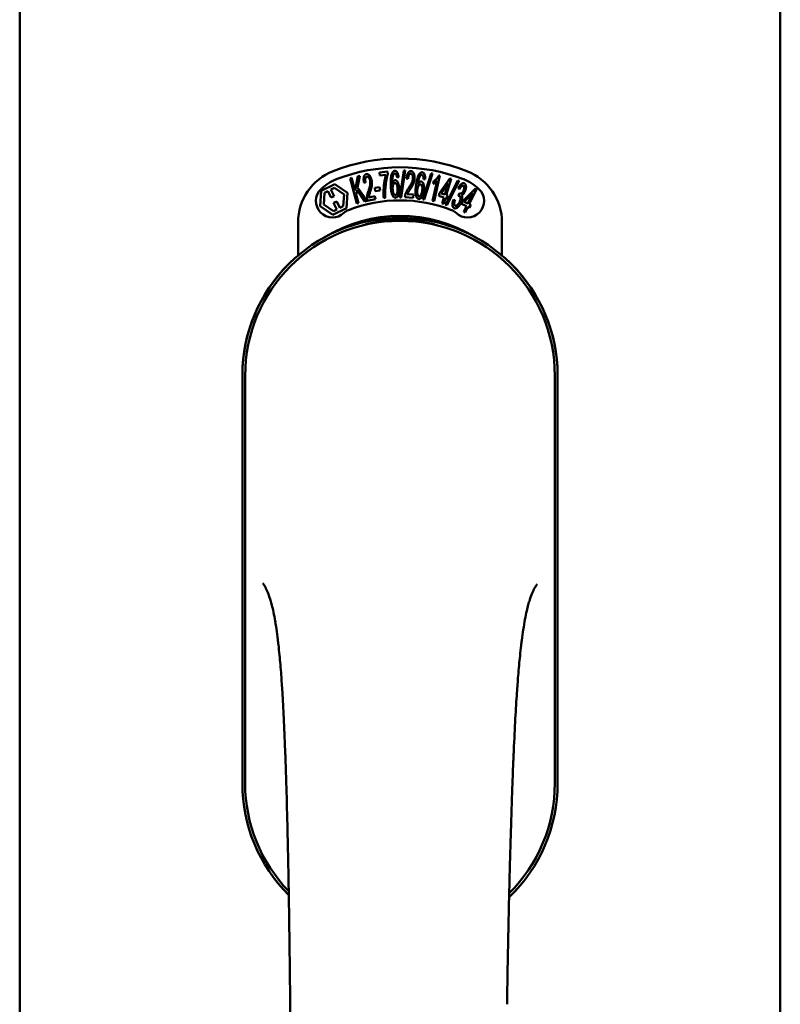
# Model space of a CAD drawing. Units: millimetres. Extents: x 13 to 821, y -287 to 287.
# Drawn here: x 170 to 172, y -76 to -74 of the extents above; entities that cross this region are included whole.
import ezdxf

# ---------------------------------------------------------------- set-up
doc = ezdxf.new("R2010")
doc.units = ezdxf.units.MM
doc.layers.add('Visible (ISO)', color=7, linetype='Continuous', lineweight=50)

msp = doc.modelspace()

# ---------------------------------------------------------------- linework, layer by layer
at = {"layer": 'Visible (ISO)'}
for p, q in [((170.3908, -89.348), (170.3908, -61.198)), ((172.1158, -89.348), (172.1158, -61.198)), ((171.14, -74.3631), (171.1436, -74.3621)), ((171.1436, -74.3621), (171.1514, -74.3905)), ((171.1514, -74.3905), (171.1573, -74.3583)), ((171.1622, -74.357), (171.1571, -74.3834)), ((171.1573, -74.3583), (171.1622, -74.357)), ((171.2068, -74.3494), (171.2253, -74.3476)), ((171.2074, -74.3564), (171.2068, -74.3494)), ((171.2214, -74.3551), (171.2074, -74.3564)), ((171.2253, -74.3476), (171.2258, -74.3533)), ((171.2501, -74.3607), (171.2467, -74.3614)), ((171.2529, -74.4065), (171.2622, -74.3452)), ((171.265, -74.3452), (171.2557, -74.4066)), ((171.2622, -74.3452), (171.265, -74.3452)), ((171.3054, -74.4107), (171.3243, -74.3518)), ((171.3271, -74.3522), (171.3082, -74.4112)), ((171.3243, -74.3518), (171.3271, -74.3522)), ((171.3438, -74.3568), (171.3305, -74.4148)), ((171.3416, -74.3563), (171.3438, -74.3568)), ((171.0746, -74.3916), (171.1057, -74.3764)), ((171.0966, -74.3886), (171.1044, -74.3848)), ((171.1044, -74.3848), (171.1265, -74.3997)), ((171.1057, -74.3764), (171.1344, -74.3958)), ((171.1557, -74.4204), (171.14, -74.3631)), ((171.1571, -74.3834), (171.1785, -74.4141)), ((171.1751, -74.3722), (171.1714, -74.3721)), ((171.1963, -74.3849), (171.2071, -74.3833)), ((171.1973, -74.3922), (171.1963, -74.3849)), ((171.2071, -74.3833), (171.2081, -74.3906)), ((171.2716, -74.3643), (171.268, -74.3633)), ((171.3102, -74.3651), (171.3066, -74.3652)), ((171.3271, -74.4141), (171.3374, -74.3688)), ((171.3286, -74.3758), (171.3301, -74.3689)), ((171.343, -74.3964), (171.3665, -74.3633)), ((171.3626, -74.3744), (171.3463, -74.3973)), ((171.3549, -74.3999), (171.3626, -74.3744)), ((171.3566, -74.4232), (171.3848, -74.3678)), ((171.3693, -74.3642), (171.3583, -74.4009)), ((171.3874, -74.3687), (171.3593, -74.4241)), ((171.3665, -74.3633), (171.3693, -74.3642)), ((171.3848, -74.3678), (171.3874, -74.3687)), ((171.0722, -74.4262), (171.0746, -74.3916)), ((171.0802, -74.4223), (171.082, -74.3957)), ((171.082, -74.3957), (171.0897, -74.3919)), ((171.0897, -74.3919), (171.0969, -74.4067)), ((171.1038, -74.4033), (171.0966, -74.3886)), ((171.0969, -74.4067), (171.1038, -74.4033)), ((171.1265, -74.3997), (171.1246, -74.4263)), ((171.1344, -74.3958), (171.132, -74.4304)), ((171.1559, -74.3891), (171.1539, -74.3995)), ((171.1539, -74.3995), (171.1594, -74.4194)), ((171.1737, -74.4154), (171.1559, -74.3891)), ((171.1825, -74.4062), (171.1962, -74.4034)), ((171.1962, -74.4034), (171.1976, -74.4103)), ((171.2081, -74.3906), (171.1973, -74.3922)), ((171.22, -74.4074), (171.2164, -74.4077)), ((171.2557, -74.4066), (171.2529, -74.4065)), ((171.2835, -74.407), (171.2646, -74.4057)), ((171.2699, -74.399), (171.284, -74.3999)), ((171.284, -74.3999), (171.2835, -74.407)), ((171.3411, -74.4027), (171.343, -74.3964)), ((171.353, -74.4063), (171.3411, -74.4027)), ((171.3463, -74.3973), (171.3549, -74.3999)), ((171.349, -74.4199), (171.353, -74.4063)), ((171.3564, -74.4073), (171.3524, -74.4209)), ((171.3601, -74.4084), (171.3564, -74.4073)), ((171.3583, -74.4009), (171.362, -74.402)), ((171.362, -74.402), (171.3601, -74.4084)), ((171.3881, -74.3879), (171.3854, -74.3854)), ((171.3854, -74.4028), (171.3881, -74.397)), ((171.396, -74.415), (171.4245, -74.3861)), ((171.4188, -74.3963), (171.3991, -74.4165)), ((171.4072, -74.4204), (171.4188, -74.3963)), ((171.4271, -74.3873), (171.4104, -74.4219)), ((171.4245, -74.3861), (171.4271, -74.3873)), ((171.1009, -74.4456), (171.0722, -74.4262)), ((171.1022, -74.4372), (171.0802, -74.4223)), ((171.1097, -74.4153), (171.1028, -74.4187)), ((171.1028, -74.4187), (171.11, -74.4334)), ((171.1169, -74.4301), (171.1097, -74.4153)), ((171.1246, -74.4263), (171.1169, -74.4301)), ((171.1594, -74.4194), (171.1557, -74.4204)), ((171.1785, -74.4141), (171.1737, -74.4154)), ((171.1976, -74.4103), (171.1791, -74.414)), ((171.3082, -74.4112), (171.3054, -74.4107)), ((171.3305, -74.4148), (171.3271, -74.4141)), ((171.3524, -74.4209), (171.349, -74.4199)), ((171.3593, -74.4241), (171.3566, -74.4232)), ((171.3743, -74.4117), (171.3779, -74.4122)), ((171.3931, -74.421), (171.396, -74.415)), ((171.4043, -74.4264), (171.3931, -74.421)), ((171.3982, -74.4392), (171.4043, -74.4264)), ((171.3991, -74.4165), (171.4072, -74.4204)), ((171.4075, -74.4279), (171.4013, -74.4407)), ((171.411, -74.4296), (171.4075, -74.4279)), ((171.4104, -74.4219), (171.4139, -74.4236)), ((171.4139, -74.4236), (171.411, -74.4296)), ((171.132, -74.4304), (171.1009, -74.4456)), ((171.11, -74.4334), (171.1022, -74.4372)), ((171.4013, -74.4407), (171.3982, -74.4392)), ((171.0221, -74.5379), (171.0221, -74.463)), ((171.4846, -74.463), (171.4846, -74.5379)), ((170.8958, -74.8105), (170.8958, -75.7355)), ((170.8958, -74.8105), (170.8958, -75.7355)), ((170.9021, -74.8105), (170.9021, -75.7355)), ((171.6046, -75.7355), (171.6046, -74.8105)), ((171.6108, -75.7355), (171.6108, -74.8105)), ((171.6108, -75.7355), (171.6108, -74.8105))]:
    msp.add_line(p, q, dxfattribs=at)
for centre, radius, start, end in [((171.2533, -74.7355), 0.4175, 68.7002, 111.2998), ((171.2533, -74.7355), 0.3975, 68.7002, 111.2998), ((171.1471, -74.463), 0.125, 111.2998, 180), ((171.3596, -74.463), 0.125, 0, 68.7002), ((171.1471, -74.463), 0.105, 111.2998, 133.9358), ((171.3596, -74.463), 0.105, 46.0642, 68.7002), ((171.1002, -74.4144), 0.0375, 133.9358, 313.9358), ((171.4064, -74.4144), 0.0375, 226.0642, 46.0642), ((171.2533, -74.7355), 0.3225, 68.7002, 111.2998), ((171.2533, -74.773), 0.325, 58.4636, 121.5364), ((171.1471, -74.463), 0.03, 111.2998, 133.9358), ((171.3596, -74.463), 0.03, 46.0642, 68.7002), ((171.2533, -74.8105), 0.3575, 0, 180), ((171.2533, -74.8105), 0.3512, 0, 180), ((171.2533, -74.8105), 0.3575, 131.6314, 180), ((171.2533, -74.8105), 0.3575, 0, 48.3686), ((171.2533, -75.7355), 0.3575, 180, 225.1404), ((171.2533, -75.7355), 0.3575, 180, 225.1404), ((171.2533, -75.7355), 0.3512, 180, 224.0807), ((171.2533, -75.7355), 0.3575, 313.7946, 0), ((171.2533, -75.7355), 0.3575, 313.7946, 0), ((171.2533, -75.7355), 0.3512, 314.8284, 0)]:
    msp.add_arc(centre, radius, start, end, dxfattribs=at)
for points, knots in [([(171.1714, -74.3721), (171.1713, -74.3715), (171.1711, -74.3702), (171.1709, -74.3682), (171.1708, -74.3664), (171.1708, -74.3647), (171.1708, -74.3632), (171.171, -74.3617), (171.1712, -74.3603), (171.1716, -74.3591), (171.172, -74.3579), (171.1725, -74.3569), (171.1731, -74.356), (171.1737, -74.3552), (171.1744, -74.3546), (171.1753, -74.3541), (171.1762, -74.3537), (171.1768, -74.3535), (171.1771, -74.3535)], [0, 0, 0, 0, 0.094864, 0.184212, 0.26828, 0.347164, 0.421088, 0.489789, 0.55454, 0.614795, 0.671435, 0.723727, 0.772605, 0.819452, 0.864239, 0.908478, 0.953583, 1, 1, 1, 1]), ([(171.1782, -74.3594), (171.178, -74.3594), (171.1776, -74.3595), (171.1771, -74.3598), (171.1766, -74.3602), (171.1761, -74.3606), (171.1757, -74.3612), (171.1754, -74.3618), (171.1751, -74.3625), (171.1748, -74.3636), (171.1745, -74.3652), (171.1744, -74.3673), (171.1746, -74.3697), (171.1749, -74.3713), (171.1751, -74.3722)], [0, 0, 0, 0, 0.043312, 0.085096, 0.126987, 0.17005, 0.216599, 0.266265, 0.319717, 0.378043, 0.506678, 0.65191, 0.815823, 1, 1, 1, 1]), ([(171.1771, -74.3535), (171.1775, -74.3534), (171.1781, -74.3533), (171.1791, -74.3533), (171.1801, -74.3535), (171.181, -74.3539), (171.1819, -74.3544), (171.1828, -74.355), (171.1837, -74.3559), (171.1845, -74.3568), (171.1853, -74.3579), (171.186, -74.3591), (171.1867, -74.3604), (171.1873, -74.3617), (171.1878, -74.3631), (171.1883, -74.3646), (171.1888, -74.3662), (171.189, -74.3673), (171.1891, -74.3679)], [0, 0, 0, 0, 0.048667, 0.095835, 0.142757, 0.190454, 0.240494, 0.294168, 0.350997, 0.41294, 0.478381, 0.545086, 0.614361, 0.685472, 0.759742, 0.836877, 0.916526, 1, 1, 1, 1]), ([(171.1855, -74.3685), (171.1854, -74.3678), (171.1851, -74.3665), (171.1844, -74.3646), (171.1836, -74.363), (171.1828, -74.3618), (171.1821, -74.361), (171.1816, -74.3605), (171.1811, -74.36), (171.1805, -74.3597), (171.18, -74.3595), (171.1794, -74.3594), (171.1788, -74.3593), (171.1784, -74.3594), (171.1782, -74.3594)], [0, 0, 0, 0, 0.16454, 0.316954, 0.458511, 0.592686, 0.655717, 0.713191, 0.766314, 0.815899, 0.863454, 0.908856, 0.953356, 1, 1, 1, 1]), ([(171.2164, -74.4077), (171.2164, -74.4071), (171.2162, -74.4059), (171.2161, -74.404), (171.2161, -74.402), (171.216, -74.3999), (171.216, -74.3977), (171.216, -74.3954), (171.216, -74.3931), (171.2161, -74.3898), (171.2163, -74.3857), (171.2167, -74.3807), (171.2172, -74.3759), (171.2178, -74.3719), (171.2183, -74.3688), (171.2187, -74.3666), (171.2191, -74.3645), (171.2195, -74.3624), (171.22, -74.3604), (171.2204, -74.3586), (171.2209, -74.3568), (171.2213, -74.3556), (171.2214, -74.3551)], [0, 0, 0, 0, 0.034021, 0.0698, 0.107354, 0.146709, 0.187858, 0.230588, 0.275358, 0.321719, 0.415641, 0.508375, 0.600027, 0.690416, 0.734645, 0.777353, 0.818367, 0.857874, 0.895663, 0.932018, 0.966738, 1, 1, 1, 1]), ([(171.2258, -74.3533), (171.2257, -74.3538), (171.2253, -74.355), (171.2248, -74.3567), (171.2243, -74.3586), (171.2238, -74.3606), (171.2233, -74.3628), (171.2228, -74.365), (171.2224, -74.3674), (171.2218, -74.3708), (171.2211, -74.3751), (171.2205, -74.3803), (171.2201, -74.3856), (171.2199, -74.3891), (171.2198, -74.3909)], [0, 0, 0, 0, 0.04499, 0.093285, 0.144437, 0.19856, 0.255982, 0.316413, 0.379811, 0.446615, 0.583492, 0.72103, 0.860033, 1, 1, 1, 1]), ([(171.2323, -74.3783), (171.2322, -74.377), (171.2322, -74.3743), (171.2322, -74.3704), (171.2323, -74.3668), (171.2326, -74.3635), (171.2329, -74.3605), (171.2333, -74.3578), (171.2339, -74.3554), (171.2343, -74.3539), (171.2346, -74.3532)], [0, 0, 0, 0, 0.164282, 0.3167, 0.457835, 0.587875, 0.70695, 0.814806, 0.912407, 1, 1, 1, 1]), ([(171.2346, -74.3532), (171.2348, -74.3526), (171.2352, -74.3516), (171.2359, -74.3502), (171.2367, -74.349), (171.2375, -74.348), (171.2384, -74.3472), (171.2394, -74.3466), (171.2404, -74.3462), (171.2412, -74.3462), (171.2416, -74.3461)], [0, 0, 0, 0, 0.165373, 0.314407, 0.449107, 0.572599, 0.684738, 0.791251, 0.894476, 1, 1, 1, 1]), ([(171.2386, -74.3542), (171.2384, -74.3547), (171.2378, -74.3557), (171.2372, -74.3574), (171.2367, -74.3594), (171.2363, -74.3613), (171.2361, -74.3629), (171.2359, -74.3643), (171.2358, -74.3659), (171.2357, -74.3675), (171.2356, -74.3693), (171.2356, -74.3712), (171.2356, -74.3733), (171.2357, -74.3747), (171.2357, -74.3754)], [0, 0, 0, 0, 0.074495, 0.158643, 0.254811, 0.362384, 0.421819, 0.487175, 0.558454, 0.634613, 0.717381, 0.805661, 0.900043, 1, 1, 1, 1]), ([(171.2415, -74.3521), (171.2413, -74.3522), (171.2407, -74.3522), (171.2399, -74.3527), (171.2392, -74.3533), (171.2388, -74.3539), (171.2386, -74.3542)], [0, 0, 0, 0, 0.221879, 0.452217, 0.705934, 1, 1, 1, 1]), ([(171.2451, -74.3552), (171.245, -74.3549), (171.2448, -74.3545), (171.2444, -74.3538), (171.2439, -74.3533), (171.2435, -74.3529), (171.243, -74.3525), (171.2425, -74.3523), (171.242, -74.3522), (171.2417, -74.3521), (171.2415, -74.3521)], [0, 0, 0, 0, 0.164138, 0.314104, 0.44947, 0.574079, 0.686599, 0.793489, 0.895955, 1, 1, 1, 1]), ([(171.2416, -74.3461), (171.2418, -74.3461), (171.2424, -74.3461), (171.2432, -74.3463), (171.2439, -74.3466), (171.2447, -74.347), (171.2454, -74.3476), (171.246, -74.3482), (171.2467, -74.349), (171.2472, -74.3499), (171.2478, -74.3509), (171.2483, -74.352), (171.2487, -74.3533), (171.2491, -74.3546), (171.2494, -74.356), (171.2497, -74.3574), (171.25, -74.359), (171.2501, -74.3601), (171.2501, -74.3607)], [0, 0, 0, 0, 0.045065, 0.089089, 0.13285, 0.177849, 0.225749, 0.276043, 0.330358, 0.388814, 0.450994, 0.516984, 0.586948, 0.660634, 0.738498, 0.821037, 0.908055, 1, 1, 1, 1]), ([(171.2467, -74.3614), (171.2466, -74.3607), (171.2464, -74.3595), (171.246, -74.3578), (171.2456, -74.3563), (171.2453, -74.3555), (171.2451, -74.3552)], [0, 0, 0, 0, 0.315555, 0.586032, 0.814638, 1, 1, 1, 1]), ([(171.268, -74.3633), (171.2681, -74.3626), (171.2682, -74.3613), (171.2685, -74.3594), (171.2689, -74.3576), (171.2693, -74.356), (171.2698, -74.3544), (171.2703, -74.3531), (171.2709, -74.3518), (171.2716, -74.3507), (171.2723, -74.3497), (171.273, -74.3488), (171.2738, -74.3481), (171.2746, -74.3475), (171.2755, -74.3471), (171.2764, -74.3468), (171.2774, -74.3466), (171.2781, -74.3467), (171.2784, -74.3467)], [0, 0, 0, 0, 0.095077, 0.184473, 0.268347, 0.347289, 0.421094, 0.490038, 0.554222, 0.614744, 0.670818, 0.723443, 0.772452, 0.819062, 0.864003, 0.908499, 0.953662, 1, 1, 1, 1]), ([(171.2779, -74.3527), (171.2777, -74.3527), (171.2773, -74.3527), (171.2767, -74.3528), (171.2761, -74.353), (171.2756, -74.3533), (171.2751, -74.3538), (171.2746, -74.3543), (171.2741, -74.3549), (171.2736, -74.3556), (171.2732, -74.3564), (171.2729, -74.3573), (171.2725, -74.3583), (171.2723, -74.3593), (171.272, -74.3605), (171.2718, -74.3617), (171.2717, -74.3629), (171.2716, -74.3638), (171.2716, -74.3643)], [0, 0, 0, 0, 0.043269, 0.084716, 0.12708, 0.170317, 0.217091, 0.265921, 0.319334, 0.377979, 0.440485, 0.507233, 0.577476, 0.652559, 0.731698, 0.815951, 0.905623, 1, 1, 1, 1]), ([(171.2827, -74.3634), (171.2827, -74.3627), (171.2827, -74.3613), (171.2826, -74.3594), (171.2822, -74.3576), (171.2818, -74.3562), (171.2813, -74.3552), (171.2809, -74.3546), (171.2805, -74.354), (171.2801, -74.3536), (171.2796, -74.3532), (171.2791, -74.353), (171.2785, -74.3528), (171.2781, -74.3527), (171.2779, -74.3527)], [0, 0, 0, 0, 0.164147, 0.316485, 0.457982, 0.592492, 0.654938, 0.713328, 0.766521, 0.815871, 0.863027, 0.908581, 0.953318, 1, 1, 1, 1]), ([(171.2784, -74.3467), (171.2787, -74.3467), (171.2794, -74.3468), (171.2803, -74.3471), (171.2812, -74.3475), (171.282, -74.3481), (171.2828, -74.3488), (171.2835, -74.3497), (171.2841, -74.3507), (171.2846, -74.3519), (171.2851, -74.3531), (171.2855, -74.3544), (171.2858, -74.3558), (171.2861, -74.3573), (171.2863, -74.3588), (171.2863, -74.3604), (171.2863, -74.3621), (171.2863, -74.3632), (171.2862, -74.3638)], [0, 0, 0, 0, 0.048722, 0.096134, 0.142644, 0.190527, 0.240652, 0.294003, 0.351095, 0.41294, 0.478218, 0.545108, 0.614302, 0.68565, 0.759879, 0.836675, 0.916848, 1, 1, 1, 1]), ([(171.2896, -74.3796), (171.2898, -74.3782), (171.2902, -74.3756), (171.2908, -74.3718), (171.2915, -74.3682), (171.2922, -74.365), (171.293, -74.3621), (171.2939, -74.3595), (171.2948, -74.3572), (171.2955, -74.3558), (171.2959, -74.3552)], [0, 0, 0, 0, 0.164255, 0.31662, 0.457751, 0.587802, 0.706512, 0.8146, 0.912228, 1, 1, 1, 1]), ([(171.2998, -74.3568), (171.2995, -74.3572), (171.2988, -74.3581), (171.2978, -74.3597), (171.297, -74.3616), (171.2963, -74.3634), (171.2958, -74.365), (171.2955, -74.3664), (171.2951, -74.3679), (171.2947, -74.3695), (171.2944, -74.3712), (171.2941, -74.3731), (171.2937, -74.3751), (171.2936, -74.3765), (171.2935, -74.3772)], [0, 0, 0, 0, 0.074208, 0.159091, 0.25503, 0.362428, 0.421806, 0.486892, 0.557887, 0.634584, 0.717158, 0.805644, 0.899609, 1, 1, 1, 1]), ([(171.2959, -74.3552), (171.2962, -74.3547), (171.2967, -74.3537), (171.2977, -74.3524), (171.2986, -74.3514), (171.2996, -74.3505), (171.3007, -74.3499), (171.3018, -74.3495), (171.3029, -74.3493), (171.3036, -74.3493), (171.304, -74.3494)], [0, 0, 0, 0, 0.164252, 0.313416, 0.448211, 0.571275, 0.684599, 0.791123, 0.894537, 1, 1, 1, 1]), ([(171.303, -74.3553), (171.3027, -74.3553), (171.3021, -74.3552), (171.3013, -74.3555), (171.3005, -74.3561), (171.3, -74.3566), (171.2998, -74.3568)], [0, 0, 0, 0, 0.224368, 0.453653, 0.708009, 1, 1, 1, 1]), ([(171.3061, -74.3588), (171.306, -74.3586), (171.3059, -74.3581), (171.3056, -74.3574), (171.3052, -74.3568), (171.3048, -74.3563), (171.3044, -74.3559), (171.304, -74.3556), (171.3035, -74.3554), (171.3032, -74.3553), (171.303, -74.3553)], [0, 0, 0, 0, 0.163668, 0.311259, 0.448288, 0.571989, 0.686018, 0.791498, 0.896096, 1, 1, 1, 1]), ([(171.304, -74.3494), (171.3043, -74.3494), (171.3048, -74.3495), (171.3056, -74.3498), (171.3063, -74.3502), (171.3069, -74.3507), (171.3075, -74.3514), (171.3081, -74.3521), (171.3086, -74.353), (171.309, -74.354), (171.3094, -74.3551), (171.3097, -74.3563), (171.31, -74.3575), (171.3101, -74.3589), (171.3103, -74.3603), (171.3103, -74.3618), (171.3103, -74.3634), (171.3102, -74.3645), (171.3102, -74.3651)], [0, 0, 0, 0, 0.045258, 0.089816, 0.133885, 0.179293, 0.226791, 0.277117, 0.331697, 0.390076, 0.452959, 0.518424, 0.588228, 0.661891, 0.739739, 0.821918, 0.908622, 1, 1, 1, 1]), ([(171.3066, -74.3652), (171.3066, -74.3645), (171.3067, -74.3633), (171.3066, -74.3615), (171.3064, -74.3601), (171.3062, -74.3592), (171.3061, -74.3588)], [0, 0, 0, 0, 0.31499, 0.587173, 0.813917, 1, 1, 1, 1]), ([(171.3301, -74.3689), (171.3307, -74.3685), (171.3319, -74.3678), (171.3336, -74.3665), (171.3352, -74.365), (171.3368, -74.3633), (171.3382, -74.3616), (171.3395, -74.3598), (171.3406, -74.3581), (171.3413, -74.3569), (171.3416, -74.3563)], [0, 0, 0, 0, 0.121056, 0.244568, 0.372172, 0.504149, 0.635615, 0.762034, 0.883497, 1, 1, 1, 1]), ([(171.1819, -74.391), (171.1822, -74.3903), (171.1826, -74.3889), (171.1833, -74.3869), (171.1839, -74.385), (171.1844, -74.3833), (171.1848, -74.3816), (171.1852, -74.3801), (171.1854, -74.3787), (171.1857, -74.377), (171.1859, -74.375), (171.186, -74.3727), (171.1859, -74.3706), (171.1857, -74.3691), (171.1855, -74.3685)], [0, 0, 0, 0, 0.097206, 0.187999, 0.273388, 0.352405, 0.42595, 0.493316, 0.555334, 0.611256, 0.715334, 0.814205, 0.909009, 1, 1, 1, 1]), ([(171.1891, -74.3679), (171.1893, -74.3691), (171.1897, -74.3714), (171.1898, -74.3744), (171.1897, -74.3767), (171.1896, -74.3786), (171.1893, -74.3805), (171.189, -74.3822), (171.1887, -74.3836), (171.1884, -74.3848), (171.1881, -74.3861), (171.1877, -74.3874), (171.1872, -74.3889), (171.1868, -74.3904), (171.1862, -74.3921), (171.1859, -74.3933), (171.1857, -74.3938)], [0, 0, 0, 0, 0.13384, 0.26677, 0.334341, 0.40484, 0.478553, 0.555091, 0.596436, 0.641726, 0.690864, 0.74453, 0.802183, 0.86383, 0.929912, 1, 1, 1, 1]), ([(171.2431, -74.4069), (171.2428, -74.4069), (171.2421, -74.4068), (171.241, -74.4065), (171.24, -74.406), (171.2391, -74.4053), (171.2381, -74.4044), (171.2373, -74.4032), (171.2365, -74.4019), (171.2357, -74.4003), (171.235, -74.3985), (171.2344, -74.3964), (171.2338, -74.3941), (171.2334, -74.3915), (171.233, -74.3886), (171.2327, -74.3854), (171.2324, -74.382), (171.2323, -74.3796), (171.2323, -74.3783)], [0, 0, 0, 0, 0.032631, 0.065196, 0.098733, 0.134802, 0.173862, 0.216955, 0.264573, 0.317251, 0.375875, 0.441957, 0.515248, 0.596326, 0.684946, 0.781987, 0.886865, 1, 1, 1, 1]), ([(171.2357, -74.3754), (171.2359, -74.3747), (171.2362, -74.3735), (171.2369, -74.3719), (171.2377, -74.3705), (171.2385, -74.3693), (171.2395, -74.3685), (171.2404, -74.3678), (171.2414, -74.3674), (171.2421, -74.3673), (171.2424, -74.3673)], [0, 0, 0, 0, 0.17789, 0.337292, 0.478305, 0.60388, 0.716019, 0.817666, 0.909985, 1, 1, 1, 1]), ([(171.2419, -74.3737), (171.2417, -74.3738), (171.2413, -74.3738), (171.2407, -74.374), (171.2402, -74.3743), (171.2397, -74.3747), (171.2392, -74.3752), (171.2388, -74.3759), (171.2383, -74.3766), (171.2378, -74.3778), (171.2372, -74.3794), (171.2368, -74.3816), (171.2366, -74.3841), (171.2366, -74.3859), (171.2366, -74.3868)], [0, 0, 0, 0, 0.038202, 0.077164, 0.117129, 0.159311, 0.20569, 0.25609, 0.312709, 0.373825, 0.508185, 0.656561, 0.819935, 1, 1, 1, 1]), ([(171.2479, -74.3868), (171.2479, -74.3863), (171.2478, -74.3854), (171.2477, -74.3839), (171.2475, -74.3826), (171.2473, -74.3813), (171.2471, -74.3802), (171.2468, -74.3791), (171.2464, -74.3781), (171.246, -74.3772), (171.2456, -74.3764), (171.2451, -74.3757), (171.2447, -74.3751), (171.2442, -74.3746), (171.2436, -74.3742), (171.2431, -74.3739), (171.2425, -74.3737), (171.2421, -74.3737), (171.2419, -74.3737)], [0, 0, 0, 0, 0.09666, 0.188129, 0.274544, 0.355938, 0.432763, 0.50491, 0.573078, 0.637075, 0.696504, 0.750709, 0.79908, 0.844415, 0.885359, 0.924417, 0.962082, 1, 1, 1, 1]), ([(171.2424, -74.3673), (171.2427, -74.3673), (171.2433, -74.3673), (171.2441, -74.3675), (171.2449, -74.3679), (171.2457, -74.3685), (171.2465, -74.3693), (171.2472, -74.3702), (171.2479, -74.3712), (171.2486, -74.3725), (171.2492, -74.3738), (171.2498, -74.3753), (171.2502, -74.3769), (171.2506, -74.3786), (171.2509, -74.3804), (171.2512, -74.3822), (171.2514, -74.3842), (171.2514, -74.3856), (171.2515, -74.3863)], [0, 0, 0, 0, 0.03819, 0.07606, 0.116056, 0.158192, 0.204588, 0.255743, 0.311955, 0.373992, 0.440294, 0.509781, 0.582106, 0.65834, 0.737947, 0.821238, 0.908334, 1, 1, 1, 1]), ([(171.2653, -74.4007), (171.2655, -74.4), (171.2658, -74.3987), (171.2665, -74.3968), (171.2673, -74.3948), (171.2681, -74.3929), (171.2692, -74.3909), (171.2704, -74.3888), (171.2718, -74.3865), (171.2728, -74.385), (171.2733, -74.3842)], [0, 0, 0, 0, 0.111027, 0.22272, 0.335591, 0.448949, 0.569545, 0.701133, 0.844457, 1, 1, 1, 1]), ([(171.2733, -74.3842), (171.2737, -74.3836), (171.2745, -74.3824), (171.2757, -74.3806), (171.2767, -74.379), (171.2777, -74.3774), (171.2785, -74.3759), (171.2793, -74.3745), (171.2799, -74.3733), (171.2806, -74.3717), (171.2813, -74.3698), (171.282, -74.3676), (171.2825, -74.3655), (171.2826, -74.3641), (171.2827, -74.3634)], [0, 0, 0, 0, 0.096981, 0.187919, 0.273119, 0.352334, 0.425866, 0.49329, 0.55533, 0.611144, 0.715257, 0.814539, 0.909, 1, 1, 1, 1]), ([(171.2862, -74.3638), (171.2862, -74.3644), (171.2861, -74.3655), (171.2859, -74.3673), (171.2855, -74.369), (171.2851, -74.3708), (171.2846, -74.3725), (171.2839, -74.3742), (171.2832, -74.376), (171.2824, -74.3776), (171.2818, -74.3789), (171.2812, -74.3799), (171.2806, -74.381), (171.2798, -74.3823), (171.279, -74.3836), (171.2781, -74.385), (171.2772, -74.3864), (171.2765, -74.3874), (171.2762, -74.388)], [0, 0, 0, 0, 0.067298, 0.133601, 0.200496, 0.266743, 0.334383, 0.404896, 0.478174, 0.554963, 0.596293, 0.641302, 0.690801, 0.744248, 0.801967, 0.864051, 0.929643, 1, 1, 1, 1]), ([(171.2958, -74.4095), (171.2955, -74.4094), (171.2948, -74.4093), (171.2938, -74.4088), (171.2928, -74.4082), (171.292, -74.4073), (171.2913, -74.4062), (171.2906, -74.405), (171.29, -74.4035), (171.2895, -74.4018), (171.2891, -74.3999), (171.2888, -74.3978), (171.2886, -74.3954), (171.2886, -74.3927), (171.2886, -74.3898), (171.2888, -74.3866), (171.2892, -74.3832), (171.2894, -74.3808), (171.2896, -74.3796)], [0, 0, 0, 0, 0.03299, 0.065876, 0.099661, 0.1356, 0.174867, 0.218046, 0.265769, 0.31826, 0.377062, 0.442721, 0.516039, 0.596842, 0.685335, 0.782021, 0.887003, 1, 1, 1, 1]), ([(171.2999, -74.3766), (171.2997, -74.3766), (171.2993, -74.3766), (171.2987, -74.3767), (171.2981, -74.3769), (171.2976, -74.3772), (171.297, -74.3776), (171.2964, -74.3782), (171.2959, -74.3789), (171.2954, -74.3796), (171.2949, -74.3805), (171.2944, -74.3814), (171.294, -74.3824), (171.2936, -74.3835), (171.2933, -74.3847), (171.293, -74.3859), (171.2927, -74.3872), (171.2926, -74.3882), (171.2925, -74.3886)], [0, 0, 0, 0, 0.038718, 0.077916, 0.117376, 0.159782, 0.206524, 0.257329, 0.313434, 0.374752, 0.440561, 0.509412, 0.581257, 0.65641, 0.736119, 0.8198, 0.907439, 1, 1, 1, 1]), ([(171.2935, -74.3772), (171.2938, -74.3767), (171.2943, -74.3755), (171.2953, -74.374), (171.2962, -74.3727), (171.2973, -74.3718), (171.2983, -74.371), (171.2994, -74.3705), (171.3004, -74.3703), (171.3011, -74.3703), (171.3014, -74.3703)], [0, 0, 0, 0, 0.176927, 0.335928, 0.476687, 0.602219, 0.71521, 0.817071, 0.910192, 1, 1, 1, 1]), ([(171.3038, -74.3905), (171.3038, -74.39), (171.3039, -74.389), (171.304, -74.3876), (171.3041, -74.3863), (171.3041, -74.385), (171.304, -74.3838), (171.3039, -74.3827), (171.3037, -74.3816), (171.3034, -74.3807), (171.3031, -74.3798), (171.3028, -74.379), (171.3024, -74.3784), (171.302, -74.3778), (171.3015, -74.3773), (171.301, -74.377), (171.3005, -74.3767), (171.3001, -74.3767), (171.2999, -74.3766)], [0, 0, 0, 0, 0.096344, 0.187712, 0.273467, 0.354537, 0.431111, 0.503414, 0.57171, 0.635567, 0.695141, 0.749075, 0.798872, 0.843498, 0.884989, 0.923961, 0.96198, 1, 1, 1, 1]), ([(171.3014, -74.3703), (171.3017, -74.3704), (171.3023, -74.3705), (171.3031, -74.3709), (171.3039, -74.3714), (171.3046, -74.3721), (171.3052, -74.3729), (171.3058, -74.3739), (171.3063, -74.3751), (171.3068, -74.3764), (171.3071, -74.3779), (171.3075, -74.3794), (171.3077, -74.3811), (171.3078, -74.3828), (171.3079, -74.3846), (171.3078, -74.3865), (171.3077, -74.3885), (171.3075, -74.3898), (171.3074, -74.3905)], [0, 0, 0, 0, 0.038462, 0.076774, 0.116648, 0.159247, 0.205647, 0.256774, 0.313062, 0.375237, 0.441516, 0.510541, 0.583038, 0.658832, 0.738129, 0.821125, 0.908552, 1, 1, 1, 1]), ([(171.3374, -74.3688), (171.3371, -74.3692), (171.3365, -74.3699), (171.3354, -74.371), (171.3343, -74.372), (171.3331, -74.373), (171.3318, -74.3739), (171.3307, -74.3746), (171.3296, -74.3753), (171.3289, -74.3756), (171.3286, -74.3758)], [0, 0, 0, 0, 0.126049, 0.256368, 0.392885, 0.532996, 0.670058, 0.792265, 0.902894, 1, 1, 1, 1]), ([(171.3854, -74.3854), (171.3856, -74.3849), (171.3862, -74.3838), (171.387, -74.3824), (171.3879, -74.381), (171.3888, -74.3798), (171.3896, -74.3787), (171.3905, -74.3776), (171.3914, -74.3767), (171.3923, -74.376), (171.3932, -74.3753), (171.3941, -74.3748), (171.395, -74.3744), (171.3958, -74.3741), (171.3967, -74.374), (171.3975, -74.374), (171.3983, -74.3741), (171.3989, -74.3743), (171.3991, -74.3743)], [0, 0, 0, 0, 0.093355, 0.182076, 0.265425, 0.344774, 0.419084, 0.489032, 0.555255, 0.617635, 0.676092, 0.729343, 0.779696, 0.826605, 0.870521, 0.91389, 0.956468, 1, 1, 1, 1]), ([(171.3969, -74.3799), (171.3966, -74.3798), (171.3959, -74.3796), (171.3949, -74.3798), (171.3938, -74.3803), (171.3927, -74.3812), (171.3915, -74.3823), (171.3904, -74.3839), (171.3892, -74.3858), (171.3885, -74.3872), (171.3881, -74.3879)], [0, 0, 0, 0, 0.077738, 0.158037, 0.248216, 0.356152, 0.483353, 0.631759, 0.803861, 1, 1, 1, 1]), ([(171.3978, -74.3903), (171.398, -74.3897), (171.3984, -74.3885), (171.3989, -74.3868), (171.3991, -74.3852), (171.3991, -74.3837), (171.3989, -74.3824), (171.3985, -74.3813), (171.3978, -74.3804), (171.3972, -74.3801), (171.3969, -74.3799)], [0, 0, 0, 0, 0.168985, 0.325291, 0.468603, 0.60216, 0.721354, 0.821739, 0.911462, 1, 1, 1, 1]), ([(171.3991, -74.3743), (171.3995, -74.3745), (171.4002, -74.3749), (171.4011, -74.3757), (171.4018, -74.3767), (171.4024, -74.3779), (171.4028, -74.3793), (171.403, -74.3809), (171.4031, -74.3826), (171.403, -74.3843), (171.4027, -74.3862), (171.4023, -74.3881), (171.4017, -74.3899), (171.4013, -74.3912), (171.401, -74.3918)], [0, 0, 0, 0, 0.060048, 0.120918, 0.185641, 0.256592, 0.333344, 0.413954, 0.501188, 0.595406, 0.693565, 0.793672, 0.895647, 1, 1, 1, 1]), ([(171.1785, -74.409), (171.1785, -74.4083), (171.1785, -74.4069), (171.1786, -74.4049), (171.1788, -74.4028), (171.1792, -74.4007), (171.1796, -74.3985), (171.1803, -74.3962), (171.181, -74.3936), (171.1816, -74.3919), (171.1819, -74.391)], [0, 0, 0, 0, 0.111129, 0.223095, 0.335632, 0.449541, 0.569929, 0.701847, 0.844972, 1, 1, 1, 1]), ([(171.1857, -74.3938), (171.1855, -74.3943), (171.1852, -74.3953), (171.1848, -74.3966), (171.1844, -74.3978), (171.184, -74.3989), (171.1837, -74.3998), (171.1835, -74.4007), (171.1833, -74.4014), (171.183, -74.4025), (171.1827, -74.4041), (171.1825, -74.4055), (171.1825, -74.4062)], [0, 0, 0, 0, 0.119148, 0.229066, 0.327966, 0.415851, 0.494801, 0.563376, 0.621212, 0.668731, 0.83573, 1, 1, 1, 1]), ([(171.2198, -74.3909), (171.2197, -74.3922), (171.2197, -74.3948), (171.2197, -74.3989), (171.2198, -74.4031), (171.2199, -74.4059), (171.22, -74.4074)], [0, 0, 0, 0, 0.234839, 0.479064, 0.734309, 1, 1, 1, 1]), ([(171.2366, -74.3868), (171.2366, -74.3874), (171.2367, -74.3886), (171.2369, -74.3905), (171.2372, -74.3922), (171.2376, -74.3939), (171.238, -74.3955), (171.2386, -74.3969), (171.2392, -74.3981), (171.2399, -74.3991), (171.2406, -74.3999), (171.2413, -74.4005), (171.2421, -74.4008), (171.2426, -74.4009), (171.2429, -74.4009)], [0, 0, 0, 0, 0.11283, 0.223979, 0.332937, 0.440297, 0.541019, 0.63238, 0.71331, 0.785883, 0.850134, 0.904792, 0.953935, 1, 1, 1, 1]), ([(171.2429, -74.4009), (171.2431, -74.4009), (171.2434, -74.4008), (171.244, -74.4006), (171.2445, -74.4003), (171.2449, -74.3999), (171.2454, -74.3993), (171.2458, -74.3987), (171.2462, -74.3979), (171.2466, -74.397), (171.247, -74.396), (171.2473, -74.3949), (171.2475, -74.3938), (171.2477, -74.3926), (171.2478, -74.3912), (171.2479, -74.3898), (171.2479, -74.3884), (171.2479, -74.3873), (171.2479, -74.3868)], [0, 0, 0, 0, 0.034858, 0.069333, 0.10606, 0.145942, 0.189627, 0.239021, 0.293128, 0.353709, 0.419065, 0.488329, 0.562014, 0.640226, 0.722546, 0.809869, 0.902305, 1, 1, 1, 1]), ([(171.2515, -74.3863), (171.2515, -74.3872), (171.2515, -74.389), (171.2514, -74.3916), (171.2511, -74.3942), (171.2507, -74.3967), (171.2501, -74.3989), (171.2495, -74.4009), (171.2486, -74.4027), (171.2477, -74.4041), (171.2467, -74.4053), (171.2456, -74.4062), (171.2444, -74.4067), (171.2436, -74.4068), (171.2431, -74.4069)], [0, 0, 0, 0, 0.114483, 0.225102, 0.3327, 0.436752, 0.5346, 0.622655, 0.701601, 0.773034, 0.836804, 0.893896, 0.947397, 1, 1, 1, 1]), ([(171.2646, -74.4057), (171.2646, -74.4049), (171.2648, -74.4032), (171.2651, -74.4015), (171.2653, -74.4007)], [0, 0, 0, 0, 0.508422, 1, 1, 1, 1]), ([(171.2762, -74.388), (171.2759, -74.3884), (171.2754, -74.3892), (171.2746, -74.3904), (171.2739, -74.3914), (171.2733, -74.3924), (171.2728, -74.3932), (171.2723, -74.394), (171.272, -74.3946), (171.2714, -74.3956), (171.2707, -74.3971), (171.2702, -74.3984), (171.2699, -74.399)], [0, 0, 0, 0, 0.119535, 0.228892, 0.328347, 0.416326, 0.494928, 0.563358, 0.621137, 0.668758, 0.83626, 1, 1, 1, 1]), ([(171.2925, -74.3886), (171.2925, -74.3892), (171.2923, -74.3905), (171.2923, -74.3923), (171.2923, -74.3941), (171.2924, -74.3958), (171.2926, -74.3975), (171.2929, -74.399), (171.2933, -74.4002), (171.2938, -74.4013), (171.2944, -74.4022), (171.2951, -74.4029), (171.2958, -74.4034), (171.2963, -74.4035), (171.2965, -74.4035)], [0, 0, 0, 0, 0.112474, 0.22301, 0.331979, 0.439691, 0.540789, 0.631405, 0.712496, 0.785271, 0.849548, 0.905024, 0.953998, 1, 1, 1, 1]), ([(171.3074, -74.3905), (171.3073, -74.3914), (171.307, -74.3932), (171.3065, -74.3958), (171.3058, -74.3983), (171.305, -74.4006), (171.304, -74.4028), (171.3031, -74.4047), (171.302, -74.4062), (171.3008, -74.4075), (171.2996, -74.4085), (171.2984, -74.4092), (171.2971, -74.4095), (171.2963, -74.4095), (171.2958, -74.4095)], [0, 0, 0, 0, 0.114209, 0.224602, 0.331825, 0.436066, 0.533377, 0.621183, 0.700555, 0.772012, 0.835892, 0.893529, 0.947064, 1, 1, 1, 1]), ([(171.2965, -74.4035), (171.2967, -74.4035), (171.2971, -74.4036), (171.2977, -74.4034), (171.2982, -74.4032), (171.2988, -74.4029), (171.2993, -74.4024), (171.2998, -74.4018), (171.3004, -74.4011), (171.3009, -74.4003), (171.3014, -74.3994), (171.3018, -74.3984), (171.3022, -74.3973), (171.3026, -74.3961), (171.303, -74.3948), (171.3033, -74.3935), (171.3035, -74.392), (171.3037, -74.391), (171.3038, -74.3905)], [0, 0, 0, 0, 0.034549, 0.069745, 0.106836, 0.147035, 0.19069, 0.240095, 0.294164, 0.354577, 0.419779, 0.489008, 0.56292, 0.640331, 0.72285, 0.810486, 0.902833, 1, 1, 1, 1]), ([(171.388, -74.403), (171.3878, -74.4029), (171.3874, -74.4028), (171.3868, -74.4028), (171.3861, -74.4027), (171.3856, -74.4028), (171.3854, -74.4028)], [0, 0, 0, 0, 0.202121, 0.433631, 0.695714, 1, 1, 1, 1]), ([(171.3888, -74.4158), (171.3891, -74.415), (171.3896, -74.4136), (171.3902, -74.4115), (171.3905, -74.4094), (171.3905, -74.4079), (171.3904, -74.4067), (171.3902, -74.4059), (171.39, -74.4052), (171.3897, -74.4046), (171.3894, -74.4041), (171.389, -74.4036), (171.3885, -74.4032), (171.3881, -74.4031), (171.388, -74.403)], [0, 0, 0, 0, 0.172042, 0.330253, 0.474469, 0.608719, 0.670971, 0.727171, 0.779431, 0.827576, 0.872209, 0.915451, 0.957275, 1, 1, 1, 1]), ([(171.3881, -74.397), (171.3882, -74.3971), (171.3884, -74.3972), (171.3885, -74.3973), (171.3886, -74.3973)], [0, 0, 0, 0, 0.569542, 1, 1, 1, 1]), ([(171.3886, -74.3973), (171.389, -74.3974), (171.3897, -74.3976), (171.3909, -74.3976), (171.3921, -74.3972), (171.3931, -74.3967), (171.3939, -74.3961), (171.3945, -74.3956), (171.3951, -74.3949), (171.3957, -74.3942), (171.3963, -74.3934), (171.3968, -74.3924), (171.3973, -74.3914), (171.3976, -74.3907), (171.3978, -74.3903)], [0, 0, 0, 0, 0.086583, 0.175377, 0.273451, 0.383688, 0.444733, 0.508967, 0.577135, 0.651185, 0.728983, 0.81356, 0.903522, 1, 1, 1, 1]), ([(171.3929, -74.4015), (171.3931, -74.4018), (171.3938, -74.4026), (171.3943, -74.4041), (171.3946, -74.4058), (171.3946, -74.4077), (171.3944, -74.4098), (171.394, -74.4121), (171.3933, -74.4145), (171.3926, -74.4162), (171.3923, -74.417)], [0, 0, 0, 0, 0.086786, 0.180761, 0.28422, 0.40231, 0.532749, 0.674821, 0.830771, 1, 1, 1, 1]), ([(171.401, -74.3918), (171.4008, -74.3924), (171.4003, -74.3935), (171.3994, -74.3951), (171.3985, -74.3966), (171.3975, -74.3979), (171.3964, -74.3991), (171.3953, -74.4001), (171.3941, -74.4009), (171.3933, -74.4013), (171.3929, -74.4015)], [0, 0, 0, 0, 0.144602, 0.283301, 0.416803, 0.546913, 0.670041, 0.784776, 0.894881, 1, 1, 1, 1]), ([(171.1791, -74.414), (171.1789, -74.4132), (171.1786, -74.4115), (171.1785, -74.4098), (171.1785, -74.409)], [0, 0, 0, 0, 0.507475, 1, 1, 1, 1]), ([(171.3764, -74.4307), (171.3761, -74.4305), (171.3756, -74.4303), (171.3748, -74.4297), (171.3742, -74.4291), (171.3736, -74.4283), (171.3732, -74.4274), (171.3728, -74.4264), (171.3725, -74.4252), (171.3723, -74.424), (171.3723, -74.4226), (171.3723, -74.4212), (171.3724, -74.4198), (171.3726, -74.4183), (171.3728, -74.4167), (171.3732, -74.4151), (171.3737, -74.4134), (171.3741, -74.4123), (171.3743, -74.4117)], [0, 0, 0, 0, 0.044136, 0.088143, 0.132477, 0.177897, 0.22619, 0.278715, 0.334896, 0.395897, 0.461044, 0.528387, 0.598786, 0.672021, 0.748664, 0.828644, 0.912614, 1, 1, 1, 1]), ([(171.3779, -74.4122), (171.3777, -74.4126), (171.3775, -74.4136), (171.3771, -74.4149), (171.3769, -74.4162), (171.3766, -74.4174), (171.3765, -74.4185), (171.3764, -74.4195), (171.3764, -74.4204), (171.3764, -74.4214), (171.3766, -74.4226), (171.3771, -74.4237), (171.3778, -74.4246), (171.3784, -74.4249), (171.3787, -74.4251)], [0, 0, 0, 0, 0.107736, 0.208508, 0.302201, 0.388269, 0.466698, 0.538648, 0.603456, 0.662295, 0.764124, 0.850439, 0.926659, 1, 1, 1, 1]), ([(171.3923, -74.417), (171.392, -74.4176), (171.3916, -74.4188), (171.3907, -74.4204), (171.3899, -74.422), (171.389, -74.4234), (171.388, -74.4248), (171.387, -74.426), (171.3859, -74.4272), (171.3848, -74.4282), (171.3837, -74.4291), (171.3826, -74.4299), (171.3815, -74.4304), (171.3805, -74.4309), (171.3794, -74.4311), (171.3784, -74.4311), (171.3773, -74.431), (171.3767, -74.4308), (171.3764, -74.4307)], [0, 0, 0, 0, 0.083697, 0.163969, 0.241729, 0.31666, 0.389106, 0.459804, 0.528352, 0.595383, 0.659009, 0.717111, 0.770312, 0.819781, 0.866543, 0.911311, 0.955381, 1, 1, 1, 1]), ([(171.3787, -74.4251), (171.3789, -74.4251), (171.3793, -74.4253), (171.3799, -74.4253), (171.3805, -74.4253), (171.3811, -74.4251), (171.3818, -74.4248), (171.3825, -74.4245), (171.3832, -74.424), (171.3842, -74.4231), (171.3854, -74.4219), (171.3866, -74.4201), (171.3878, -74.4181), (171.3885, -74.4166), (171.3888, -74.4158)], [0, 0, 0, 0, 0.040638, 0.081243, 0.123387, 0.167684, 0.215552, 0.268375, 0.325771, 0.389405, 0.526583, 0.672203, 0.829664, 1, 1, 1, 1]), ([(171.1674, -74.4699), (171.1712, -74.4687), (171.1752, -74.4675), (171.1881, -74.464), (171.1986, -74.4616), (171.217, -74.4588), (171.2235, -74.458), (171.2376, -74.4568), (171.2451, -74.4565), (171.2615, -74.4565), (171.269, -74.4568), (171.2831, -74.458), (171.2896, -74.4588), (171.308, -74.4616), (171.3185, -74.464), (171.3314, -74.4675), (171.3354, -74.4687), (171.3392, -74.4699)], [-2.3257588, -2.3257588, -2.3257588, -2.3257588, -2.2306755, -2.2306755, -2.0336177, -2.0336177, -1.9350888, -1.9350888, -1.8365599, -1.8365599, -1.738031, -1.738031, -1.6395021, -1.6395021, -1.4424443, -1.4424443, -1.3473609, -1.3473609, -1.3473609, -1.3473609]), ([(170.9424, -75.2814), (170.9443, -75.2841), (170.9461, -75.2871), (170.9516, -75.2974), (170.9553, -75.306), (170.96, -75.3208), (170.961, -75.3244), (170.9632, -75.3326), (170.9643, -75.3374), (170.9668, -75.3485), (170.9681, -75.3549), (170.9706, -75.3692), (170.9719, -75.3769), (170.9742, -75.3928), (170.9753, -75.4008), (170.9767, -75.4131), (170.9772, -75.417), (170.9785, -75.4284), (170.9793, -75.4361), (170.9814, -75.4584), (170.9827, -75.4736), (170.9848, -75.5021), (170.9857, -75.5149), (170.9887, -75.5638), (170.9908, -75.6065), (170.9928, -75.6597)], [0.300663, 0.300663, 0.300663, 0.300663, 0.597671, 0.597671, 1.195071, 1.195071, 1.366869, 1.366869, 1.561857, 1.561857, 1.783665, 1.783665, 2.007489, 2.007489, 2.204476, 2.204476, 2.291347, 2.291347, 2.453923, 2.453923, 2.73587, 2.73587, 2.947252, 2.947252, 3.515019, 3.515019, 3.515019, 3.515019]), ([(171.5113, -75.6613), (171.5137, -75.6081), (171.516, -75.5653), (171.5194, -75.5164), (171.5203, -75.5036), (171.5226, -75.4751), (171.524, -75.4599), (171.5263, -75.4376), (171.5272, -75.4298), (171.5285, -75.4184), (171.529, -75.4146), (171.5306, -75.4023), (171.5317, -75.3943), (171.5341, -75.3784), (171.5354, -75.3707), (171.538, -75.3565), (171.5394, -75.3501), (171.5419, -75.3391), (171.5431, -75.3343), (171.5453, -75.3262), (171.5464, -75.3226), (171.5511, -75.3079), (171.5549, -75.2993), (171.5604, -75.2891), (171.5623, -75.2861), (171.5641, -75.2834)], [0, 0, 0, 0, 0.728132, 0.728132, 0.999171, 0.999171, 1.360719, 1.360719, 1.56924, 1.56924, 1.680663, 1.680663, 1.933243, 1.933243, 2.220241, 2.220241, 2.50363, 2.50363, 2.752737, 2.752737, 2.972145, 2.972145, 3.735105, 3.735105, 4.113645, 4.113645, 4.113645, 4.113645]), ([(171.536, -75.3675), (171.536, -75.3675), (171.536, -75.3677), (171.5358, -75.3686), (171.5356, -75.3696), (171.5354, -75.371)], [3.6160957, 3.6160957, 3.6160957, 3.6160957, 3.6703614, 3.6703614, 3.7644484, 3.7644484, 3.7644484, 3.7644484]), ([(170.9928, -75.6597), (170.9928, -75.6606), (170.9928, -75.6606), (170.9929, -75.6616), (170.9929, -75.6621), (170.9929, -75.6635), (170.993, -75.6645), (170.9931, -75.6674), (170.9932, -75.6694), (170.9934, -75.6752), (170.9935, -75.6792), (170.9939, -75.691), (170.9942, -75.6989), (170.995, -75.7228), (170.9955, -75.7389), (170.9969, -75.7877), (170.9977, -75.821), (170.999, -75.8765), (170.9995, -75.899), (171, -75.9277), (171.0002, -75.9337), (171.0012, -75.9881), (171.0019, -76.0369), (171.0029, -76.1107), (171.0032, -76.1354), (171.0038, -76.1849), (171.004, -76.2097), (171.0043, -76.2347)], [-2.417326, -2.417326, -2.417326, -2.417326, -2.410996, -2.410996, -2.404419, -2.404419, -2.391264, -2.391264, -2.364954, -2.364954, -2.312326, -2.312326, -2.207052, -2.207052, -1.996269, -1.996269, -1.574844, -1.574844, -1.291912, -1.291912, -1.216168, -1.216168, -0.608055, -0.608055, -0.303677, -0.303677, -0.000001, -0.000001, -0.000001, -0.000001]), ([(171.4961, -76.2363), (171.4965, -76.2113), (171.4969, -76.1865), (171.4977, -76.137), (171.4982, -76.1123), (171.4997, -76.0385), (171.5008, -75.9897), (171.5021, -75.9353), (171.5023, -75.9292), (171.503, -75.9006), (171.5037, -75.8781), (171.5053, -75.8226), (171.5064, -75.7893), (171.5081, -75.7406), (171.5087, -75.7245), (171.5096, -75.7006), (171.51, -75.6926), (171.5105, -75.6808), (171.5106, -75.6769), (171.5109, -75.6711), (171.511, -75.6691), (171.5111, -75.6662), (171.5111, -75.6652), (171.5112, -75.6638), (171.5112, -75.6633), (171.5113, -75.6623), (171.5113, -75.6623), (171.5113, -75.6613)], [-5.146409, -5.146409, -5.146409, -5.146409, -4.499748, -4.499748, -3.851588, -3.851588, -2.556636, -2.556636, -2.395418, -2.395418, -1.793204, -1.793204, -0.896212, -0.896212, -0.447567, -0.447567, -0.223493, -0.223493, -0.111476, -0.111476, -0.055473, -0.055473, -0.027473, -0.027473, -0.013474, -0.013474, -0.000002, -0.000002, -0.000002, -0.000002]), ([(171.0043, -76.2347), (171.0043, -76.2362), (171.0043, -76.2377), (171.0043, -76.2406), (171.0043, -76.2421), (171.0044, -76.2465), (171.0044, -76.2495), (171.0045, -76.2584), (171.0045, -76.2643), (171.0047, -76.2821), (171.0047, -76.294), (171.005, -76.3296), (171.0052, -76.3535), (171.0055, -76.4247), (171.0057, -76.4734), (171.0058, -76.5332), (171.0058, -76.5452), (171.0058, -76.6042), (171.0057, -76.6411), (171.0055, -76.7042), (171.0054, -76.7253), (171.0053, -76.7569), (171.0053, -76.7675), (171.0052, -76.7833), (171.0052, -76.7886), (171.0052, -76.7965), (171.0052, -76.7991), (171.0052, -76.8043), (171.0052, -76.8052), (171.0052, -76.8097)], [-3.850237, -3.850237, -3.850237, -3.850237, -3.821575, -3.821575, -3.792906, -3.792906, -3.735561, -3.735561, -3.62085, -3.62085, -3.391354, -3.391354, -2.932882, -2.932882, -2.022931, -2.022931, -1.795683, -1.795683, -0.897682, -0.897682, -0.448484, -0.448484, -0.223333, -0.223333, -0.110633, -0.110633, -0.05426, -0.05426, -0.00001, -0.00001, -0.00001, -0.00001])]:
    msp.add_open_spline(points, degree=3, knots=knots, dxfattribs=at)
msp.add_open_spline([(170.9706, -75.3691), (170.9702, -75.3669), (170.97, -75.3656), (170.97, -75.3656)], degree=3, dxfattribs=at)

doc.saveas('drawing.dxf')
